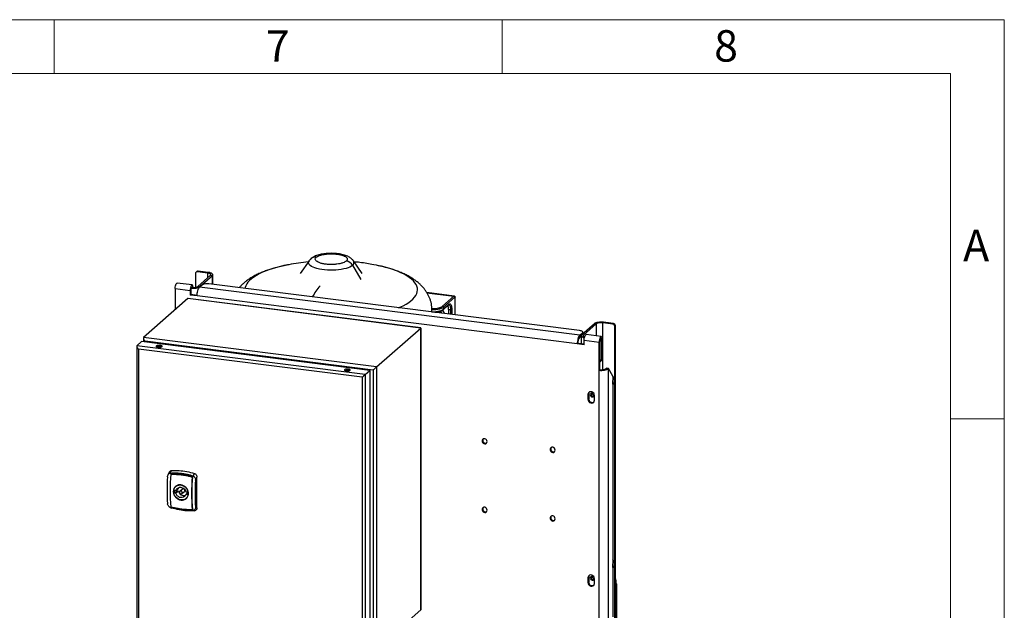
# Model space of a CAD drawing. Units: millimetres. Extents: x 4 to 416, y 4 to 293.
# Drawn here: x 306 to 416, y 227 to 293 of the extents above; entities that cross this region are included whole.
import ezdxf

# ---------------------------------------------------------------- set-up
doc = ezdxf.new("R2010")
doc.units = ezdxf.units.MM
doc.layers.add('SHEET_FORMAT_LINES', color=8, linetype='Continuous')
doc.styles.add('SLDTEXTSTYLE0', font='TXT', dxfattribs={"width": 0.75})

msp = doc.modelspace()

# ---------------------------------------------------------------- linework, layer by layer
at = {"color": 7, "linetype": 'Continuous', "lineweight": 25}
for p, q in [((338.45, 266.11), (337.47, 264.7)), ((344.38, 264.7), (343.4, 266.11)), ((344.12, 265.93), (343.47, 266)), ((325.78, 264.71), (325.78, 263.16)), ((325.92, 264.92), (325.84, 264.85)), ((326.06, 264.96), (325.99, 264.89)), ((327.13, 264.75), (325.99, 264.89)), ((327.21, 264.82), (326.06, 264.96)), ((327.13, 264.75), (327.21, 264.82)), ((327.13, 264.75), (327.13, 264.22)), ((343.3, 265.62), (344.24, 264.02)), ((325.4, 263.43), (323.74, 263.64)), ((326.04, 263.26), (327.45, 264.51)), ((326.25, 263.24), (327.66, 264.48)), ((327.45, 264.51), (327.66, 264.48)), ((327.66, 263.51), (327.66, 264.48)), ((327.71, 263.5), (327.71, 264.58)), ((323.51, 263.03), (323.51, 260.67)), ((323.51, 263.03), (325.18, 262.82)), ((325.18, 262.82), (325.26, 262.89)), ((325.18, 262.82), (325.18, 262.29)), ((325.26, 262.89), (325.26, 262.36)), ((325.32, 263.15), (325.3, 263.14)), ((325.31, 263.16), (325.32, 263.15)), ((326.04, 263.26), (326.25, 263.24)), ((326.55, 263.45), (326.23, 263.17)), ((368.64, 257.83), (326.23, 263.17)), ((326.25, 263.24), (326.25, 263.18)), ((368.63, 258.35), (327.26, 263.56)), ((354.64, 262.19), (351.59, 262.58)), ((351.6, 262.56), (354.61, 262.18)), ((324.92, 261.91), (319.99, 257.56)), ((350.9, 258.63), (324.92, 261.91)), ((350.93, 258.64), (324.94, 261.92)), ((325.18, 262.29), (325.26, 262.36)), ((325.96, 262.2), (325.18, 262.29)), ((325.96, 262.27), (325.26, 262.36)), ((368.36, 256.85), (325.96, 262.2)), ((353.33, 261.05), (354.61, 262.18)), ((354.72, 262.07), (353.43, 260.94)), ((354.72, 262.07), (354.72, 260.1)), ((354.73, 260.1), (354.73, 262.09)), ((352.16, 260.42), (352.16, 260.64)), ((353.4, 260.66), (354.02, 261.2)), ((353.43, 260.73), (354.05, 261.27)), ((353.43, 260.94), (353.43, 260.73)), ((354.01, 260.71), (354.22, 260.69)), ((354.01, 260.71), (354.01, 260.19)), ((354.22, 260.69), (354.22, 260.16)), ((354.36, 260.71), (354.36, 260.14)), ((371.2, 259.2), (371.28, 259.27)), ((372.42, 259.12), (371.28, 259.27)), ((345.97, 254.29), (350.9, 258.63)), ((350.9, 258.63), (350.9, 227.21)), ((350.91, 227.23), (350.91, 258.66)), ((368.64, 257.83), (368.95, 258.11)), ((370.27, 259.11), (368.86, 257.87)), ((368.95, 257.95), (368.95, 258.11)), ((368.99, 257.98), (368.99, 258.17)), ((370.48, 259.09), (369.07, 257.84)), ((370.48, 259.09), (370.27, 259.11)), ((370.48, 259.09), (370.48, 257.75)), ((372.34, 259.05), (371.2, 259.2)), ((371.2, 253.99), (371.2, 259.2)), ((372.34, 259.05), (372.42, 259.12)), ((372.63, 258.89), (372.55, 258.82)), ((372.55, 252.74), (372.55, 258.82)), ((372.63, 155.39), (372.63, 258.89)), ((319.76, 257.11), (319.25, 256.66)), ((345.22, 253.9), (319.76, 257.11)), ((319.97, 257.5), (319.97, 257.08)), ((345.97, 254.29), (319.99, 257.56)), ((345.58, 253.94), (320.16, 257.15)), ((320.16, 257.15), (320.16, 257.06)), ((368.64, 257.62), (368.64, 257.83)), ((368.64, 257.62), (368.81, 257.77)), ((368.81, 257.78), (368.81, 256.88)), ((369.07, 257.84), (368.86, 257.87)), ((369.07, 257.71), (369.07, 257.84)), ((369.14, 257.28), (370.81, 257.07)), ((369.14, 256.76), (369.14, 257.28)), ((371.03, 257.69), (369.37, 257.89)), ((370.81, 257.07), (370.88, 257.14)), ((370.81, 253.93), (370.81, 257.07)), ((370.88, 254), (370.88, 257.14)), ((371.06, 257.29), (370.91, 257.31)), ((371.06, 257.29), (371.14, 257.36)), ((371.06, 255.2), (371.06, 257.29)), ((371.14, 255.27), (371.14, 257.36)), ((319.23, 256.63), (319.23, 225.72)), ((344.71, 253.45), (319.25, 256.66)), ((344.37, 253.15), (319.41, 256.29)), ((319.41, 256.29), (319.41, 225.89)), ((368.44, 256.92), (368.36, 256.85)), ((369.14, 256.76), (368.36, 256.85)), ((369.14, 256.83), (368.44, 256.92)), ((370.91, 254.85), (370.99, 254.92)), ((371.06, 255.2), (371.14, 255.27)), ((344.71, 253.45), (345.22, 253.9)), ((345.22, 253.9), (345.22, 223)), ((345.58, 253.94), (345.58, 223.08)), ((345.97, 254.29), (345.97, 222.86)), ((370.88, 254), (370.81, 253.93)), ((370.81, 224.59), (370.81, 253.93)), ((371.6, 254.1), (371.64, 254.14)), ((371.6, 254.1), (371.81, 254.08)), ((371.85, 254.11), (371.64, 254.14)), ((371.81, 254.08), (371.85, 254.11)), ((371.81, 254.08), (371.81, 224.75)), ((372.32, 253.27), (371.85, 254.11)), ((344.37, 253.15), (344.37, 222.75)), ((344.71, 253.45), (344.71, 222.55)), ((372.32, 253.27), (372.32, 226.45)), ((372.55, 232.31), (372.55, 252.74)), ((372.32, 252.28), (372.37, 252.32)), ((369.64, 251.27), (369.56, 251.2)), ((369.56, 251.2), (369.56, 250.68)), ((369.64, 250.75), (369.56, 250.68)), ((369.64, 251.27), (369.64, 250.75)), ((370.29, 250.59), (370.29, 251.11)), ((322.98, 242.46), (323.11, 242.74)), ((322.85, 242.56), (322.71, 242.24)), ((323.02, 242.32), (323.05, 242.35)), ((325.41, 242.02), (325.44, 242.05)), ((325.52, 242.14), (325.65, 242.42)), ((325.78, 241.66), (325.94, 242.01)), ((325.94, 238.58), (325.94, 242.01)), ((323.42, 240.54), (323.6, 240.52)), ((323.6, 240.52), (323.88, 240.76)), ((323.88, 240.76), (323.91, 240.85)), ((324.32, 240.66), (324.04, 240.42)), ((323.42, 240.23), (323.7, 240.47)), ((323.6, 240.21), (323.42, 240.23)), ((323.88, 240.45), (323.6, 240.21)), ((323.7, 240.47), (323.88, 240.45)), ((324.26, 240.17), (324.54, 240.41)), ((324.7, 240.38), (324.89, 240.36)), ((324.7, 240.07), (324.9, 240.24)), ((324.89, 240.04), (324.7, 240.07)), ((322.98, 238.62), (323.11, 238.56)), ((325.41, 238.37), (325.44, 238.39)), ((325.78, 238.65), (325.94, 238.58)), ((325.52, 238.3), (325.65, 238.24)), ((372.32, 231.85), (372.37, 231.89)), ((372.55, 155.32), (372.55, 232.31)), ((369.64, 230.84), (369.56, 230.78)), ((369.56, 230.78), (369.56, 230.25)), ((369.64, 230.84), (369.64, 230.32)), ((370.29, 230.16), (370.29, 230.68)), ((372.65, 230.64), (372.63, 230.78)), ((369.64, 230.32), (369.56, 230.25)), ((372.65, 230.64), (372.63, 230.62)), ((372.65, 230.53), (372.63, 230.63)), ((372.63, 230.51), (372.65, 230.53)), ((372.65, 230.56), (372.65, 230.64)), ((372.65, 230.53), (372.65, 230.03)), ((372.65, 230.13), (372.74, 230.12)), ((372.65, 230.03), (372.74, 230.12)), ((345.97, 222.86), (350.9, 227.21))]:
    msp.add_line(p, q, dxfattribs=at)
at = {"color": 7, "linetype": 'Continuous', "lineweight": 25, "flags": 128}
for points in [[(343.3, 265.62), (343.17, 265.52), (343, 265.43), (342.8, 265.35), (342.57, 265.28), (342.32, 265.21), (342.04, 265.16), (341.74, 265.12), (341.44, 265.09), (341.12, 265.08), (340.8, 265.07), (340.49, 265.09), (340.18, 265.11), (339.88, 265.15), (339.6, 265.2), (339.33, 265.26), (339.1, 265.33), (338.89, 265.41), (338.72, 265.5), (338.58, 265.6), (338.47, 265.7), (338.41, 265.8), (338.38, 265.91), (338.4, 266.01), (338.45, 266.11)], [(327.45, 264.51), (327.48, 264.54), (327.49, 264.58), (327.47, 264.62), (327.44, 264.65), (327.38, 264.68), (327.31, 264.71), (327.23, 264.73), (327.13, 264.75)], [(327.66, 264.48), (327.7, 264.53), (327.71, 264.58), (327.69, 264.63), (327.64, 264.68), (327.57, 264.73), (327.47, 264.76), (327.34, 264.8), (327.21, 264.82)], [(336.18, 265.69), (336, 265.65), (335.48, 265.54), (334.99, 265.42), (334.51, 265.29), (334.07, 265.15), (333.65, 265), (333.26, 264.84), (332.9, 264.67), (332.58, 264.49), (332.29, 264.31), (332.03, 264.13), (331.81, 263.93), (331.63, 263.74), (331.49, 263.54), (331.39, 263.33), (331.32, 263.13), (331.31, 263.05)], [(346.21, 265.58), (345.98, 265.62), (345.66, 265.69)], [(348.43, 260.89), (348.59, 260.95), (348.94, 261.12), (349.27, 261.3), (349.56, 261.48), (349.81, 261.67), (350.03, 261.86), (350.21, 262.05), (350.35, 262.25), (350.46, 262.46), (350.52, 262.66), (350.55, 262.87), (350.53, 263.07), (350.48, 263.28), (350.39, 263.48), (350.25, 263.68), (350.08, 263.88), (349.88, 264.07), (349.63, 264.26), (349.35, 264.45), (349.04, 264.62), (348.69, 264.79), (348.31, 264.95), (347.9, 265.11), (347.46, 265.25), (346.99, 265.39), (346.5, 265.51), (346.21, 265.58)], [(323.51, 263.03), (323.52, 263.17), (323.55, 263.32), (323.58, 263.45), (323.63, 263.55), (323.68, 263.62), (323.73, 263.64), (323.74, 263.64)], [(325.51, 263.14), (325.5, 263.24), (325.48, 263.35), (325.44, 263.41), (325.4, 263.43), (325.34, 263.41), (325.29, 263.34), (325.25, 263.24), (325.21, 263.11), (325.19, 262.96), (325.18, 262.82)], [(325.42, 263.15), (325.41, 263.19), (325.38, 263.21), (325.34, 263.2), (325.31, 263.15), (325.28, 263.08), (325.26, 262.98), (325.26, 262.89)], [(325.28, 263.08), (325.39, 263.07), (325.54, 263.07), (325.69, 263.08), (325.84, 263.09), (325.97, 263.12), (326.09, 263.15), (326.18, 263.19), (326.25, 263.24)], [(325.96, 262.2), (325.96, 262.34), (325.98, 262.5), (326, 262.64), (326.04, 262.79), (326.08, 262.91), (326.13, 263.02), (326.18, 263.11), (326.23, 263.17)], [(352.14, 260.42), (352.15, 260.51), (352.16, 260.64)], [(353.43, 260.94), (353.33, 260.86), (353.19, 260.8), (353.01, 260.74), (352.81, 260.7), (352.59, 260.67), (352.36, 260.65), (352.15, 260.65)], [(352.16, 260.44), (352.36, 260.44), (352.59, 260.46), (352.81, 260.49), (353.01, 260.53), (353.19, 260.59), (353.33, 260.65), (353.43, 260.73)], [(354.04, 261.21), (354.05, 261.21), (354.1, 261.19), (354.14, 261.13), (354.17, 261.05), (354.2, 260.95), (354.21, 260.82), (354.22, 260.69)], [(371.28, 259.27), (371.13, 259.28), (370.98, 259.28), (370.83, 259.28), (370.68, 259.26), (370.55, 259.23), (370.43, 259.2), (370.34, 259.16), (370.27, 259.11)], [(368.95, 258.11), (368.98, 258.14), (368.99, 258.18), (368.97, 258.21), (368.94, 258.25), (368.88, 258.28), (368.81, 258.31), (368.73, 258.33), (368.63, 258.35)], [(368.64, 257.83), (368.58, 257.77), (368.53, 257.68), (368.48, 257.57), (368.44, 257.44), (368.41, 257.3), (368.38, 257.15), (368.37, 257), (368.36, 256.85)], [(368.86, 257.87), (368.82, 257.82), (368.81, 257.77), (368.83, 257.72), (368.88, 257.67), (368.95, 257.63), (369.05, 257.59), (369.17, 257.56)], [(369.07, 257.84), (369.04, 257.81), (369.03, 257.77), (369.05, 257.73), (369.08, 257.7), (369.13, 257.67), (369.19, 257.65)], [(369.14, 257.28), (369.15, 257.42), (369.17, 257.57), (369.21, 257.7), (369.26, 257.8), (369.31, 257.87), (369.36, 257.9), (369.37, 257.89)], [(371.14, 257.36), (371.13, 257.49), (371.11, 257.6), (371.07, 257.66), (371.02, 257.69), (370.97, 257.66), (370.92, 257.59), (370.87, 257.49), (370.84, 257.36), (370.81, 257.21), (370.81, 257.07)], [(371.06, 257.29), (371.05, 257.38), (371.03, 257.44), (371.01, 257.46), (370.97, 257.45), (370.94, 257.4), (370.91, 257.33), (370.89, 257.23), (370.88, 257.14)], [(321.6, 256.48), (321.72, 256.47), (321.83, 256.48), (321.93, 256.5), (322.01, 256.53), (322.05, 256.56), (322.05, 256.6), (322.01, 256.64), (321.94, 256.67), (321.84, 256.69), (321.72, 256.7), (321.61, 256.69), (321.51, 256.67), (321.43, 256.64), (321.39, 256.6), (321.39, 256.57), (321.43, 256.53), (321.5, 256.5), (321.6, 256.48)], [(322, 256.52), (321.94, 256.54), (321.84, 256.56)], [(342.6, 253.84), (342.71, 253.83), (342.83, 253.83), (342.93, 253.85), (343, 253.88), (343.04, 253.92), (343.04, 253.96), (343.01, 253.99), (342.93, 254.02), (342.83, 254.04), (342.72, 254.05), (342.6, 254.04), (342.5, 254.03), (342.43, 254), (342.39, 253.96), (342.39, 253.92), (342.42, 253.88), (342.5, 253.85), (342.6, 253.84)], [(342.99, 253.88), (342.93, 253.9), (342.83, 253.92)], [(370.81, 253.93), (370.95, 253.91), (371.1, 253.91), (371.26, 253.92), (371.4, 253.93), (371.53, 253.96), (371.65, 253.99), (371.74, 254.03), (371.81, 254.08)], [(372.35, 252.57), (372.33, 252.73), (372.32, 252.78)], [(370.29, 251.11), (370.26, 251.24), (370.2, 251.36), (370.1, 251.45), (369.98, 251.51), (369.86, 251.53), (369.74, 251.5), (369.64, 251.43), (369.58, 251.33), (369.56, 251.2)], [(372.32, 252.37), (372.33, 252.41), (372.35, 252.57)], [(369.56, 250.68), (369.58, 250.55), (369.64, 250.43), (369.74, 250.34), (369.86, 250.28), (369.98, 250.26), (370.1, 250.29), (370.2, 250.36), (370.26, 250.47), (370.29, 250.59)], [(369.71, 251.48), (369.66, 251.4), (369.64, 251.27)], [(370.04, 250.94), (370.12, 250.94), (370.19, 250.98), (370.24, 251.05), (370.26, 251.13), (370.24, 251.22), (370.19, 251.29), (370.12, 251.35), (370.04, 251.38), (369.96, 251.37), (369.89, 251.33), (369.84, 251.27), (369.82, 251.18), (369.84, 251.1), (369.89, 251.02), (369.96, 250.96), (370.04, 250.94)], [(358.31, 245.97), (358.29, 246.08), (358.23, 246.17), (358.15, 246.25), (358.05, 246.29), (357.94, 246.29), (357.85, 246.26), (357.78, 246.19), (357.74, 246.09), (357.74, 245.99), (357.78, 245.88), (357.85, 245.8), (357.94, 245.74), (358.05, 245.71), (358.15, 245.73), (358.23, 245.78), (358.29, 245.87), (358.31, 245.97)], [(365.89, 245.01), (365.87, 245.12), (365.82, 245.22), (365.74, 245.29), (365.63, 245.33), (365.53, 245.34), (365.44, 245.3), (365.37, 245.23), (365.33, 245.14), (365.33, 245.03), (365.37, 244.93), (365.44, 244.84), (365.53, 244.78), (365.63, 244.76), (365.74, 244.77), (365.82, 244.83), (365.87, 244.91), (365.89, 245.01)], [(323.33, 240.4), (323.35, 240.57), (323.41, 240.73), (323.5, 240.88), (323.62, 240.99), (323.77, 241.07), (323.93, 241.12), (324.11, 241.13), (324.29, 241.09), (324.46, 241.02), (324.61, 240.92), (324.75, 240.79), (324.86, 240.63), (324.93, 240.46), (324.97, 240.28), (324.97, 240.1), (324.93, 239.93), (324.86, 239.78), (324.75, 239.65), (324.61, 239.55), (324.46, 239.49), (324.29, 239.46), (324.11, 239.47), (323.93, 239.52), (323.77, 239.61), (323.62, 239.73), (323.5, 239.87), (323.41, 240.04), (323.35, 240.22), (323.33, 240.4)], [(323.6, 240.52), (323.66, 240.65), (323.75, 240.75), (323.87, 240.83), (324.01, 240.87), (324.15, 240.87), (324.3, 240.83), (324.44, 240.76), (324.55, 240.65), (324.65, 240.52), (324.7, 240.38)], [(324.7, 240.07), (324.65, 239.94), (324.55, 239.83), (324.44, 239.76), (324.3, 239.72), (324.15, 239.72), (324.01, 239.75), (323.87, 239.83), (323.75, 239.93), (323.66, 240.06), (323.6, 240.21)], [(324, 240.31), (324.01, 240.25), (324.04, 240.2), (324.09, 240.16), (324.15, 240.14), (324.21, 240.14), (324.26, 240.17), (324.3, 240.21), (324.31, 240.27), (324.3, 240.34), (324.26, 240.39), (324.21, 240.43), (324.15, 240.45), (324.09, 240.45), (324.04, 240.42), (324.01, 240.37), (324, 240.31)], [(324.58, 240.52), (324.57, 240.46), (324.54, 240.41)], [(358.31, 238.32), (358.29, 238.43), (358.23, 238.52), (358.15, 238.6), (358.05, 238.64), (357.94, 238.64), (357.85, 238.61), (357.78, 238.54), (357.74, 238.45), (357.74, 238.34), (357.78, 238.24), (357.85, 238.15), (357.94, 238.09), (358.05, 238.07), (358.15, 238.08), (358.23, 238.14), (358.29, 238.22), (358.31, 238.32)], [(365.89, 237.37), (365.87, 237.47), (365.82, 237.57), (365.74, 237.64), (365.63, 237.68), (365.53, 237.69), (365.44, 237.65), (365.37, 237.58), (365.33, 237.49), (365.33, 237.38), (365.37, 237.28), (365.44, 237.19), (365.53, 237.13), (365.63, 237.11), (365.74, 237.13), (365.82, 237.18), (365.87, 237.26), (365.89, 237.37)], [(372.35, 232.14), (372.33, 232.3), (372.32, 232.35)], [(372.32, 231.94), (372.33, 231.99), (372.35, 232.14)], [(370.29, 230.68), (370.26, 230.81), (370.2, 230.93), (370.1, 231.02), (369.98, 231.08), (369.86, 231.1), (369.74, 231.07), (369.64, 231), (369.58, 230.9), (369.56, 230.78)], [(369.71, 231.05), (369.66, 230.97), (369.64, 230.84)], [(370.04, 230.51), (370.12, 230.52), (370.19, 230.55), (370.24, 230.62), (370.26, 230.7), (370.24, 230.79), (370.19, 230.87), (370.12, 230.92), (370.04, 230.95), (369.96, 230.94), (369.89, 230.9), (369.84, 230.84), (369.82, 230.76), (369.84, 230.67), (369.89, 230.59), (369.96, 230.54), (370.04, 230.51)], [(369.56, 230.25), (369.58, 230.12), (369.64, 230.01), (369.74, 229.91), (369.86, 229.85), (369.98, 229.84), (370.1, 229.87), (370.2, 229.94), (370.26, 230.04), (370.29, 230.16)]]:
    msp.add_lwpolyline(points, dxfattribs=at)
at = {"color": 7, "linetype": 'Continuous', "lineweight": 25}
for centre, radius, start, end in [((340.92, 240.55), 25.58, 95.7187, 100.677), ((339.14, 265.79), 0.735, 81.6294, 130.9013), ((342.46, 265.14), 0.968, 29.9257, 81.7922), ((343.1, 265.91), 0.353, 303.6089, 33.7076), ((343.76, 263.07), 2.89, 82.8508, 94.9046), ((340.92, 240.55), 25.58, 79.323, 82.8192), ((325.96, 264.71), 0.181, 81.3986, 181.4206), ((326.04, 264.78), 0.185, 81.8416, 130.6612), ((325.53, 264.23), 1.09, 259.2261, 297.8883), ((327.06, 262.48), 1.09, 79.2261, 117.8883), ((352.33, 253.3), 16.15, 141.6118, 146.9666), ((354.59, 262.06), 0.121, 1.0587, 81.7605), ((352.71, 260.01), 0.626, 25.6261, 51.3905), ((353.31, 260.93), 0.121, 1.0587, 81.7605), ((352.66, 259.97), 0.927, 17.1576, 43.7105), ((352.68, 259.99), 0.926, 15.8004, 43.5135), ((353.34, 260.72), 0.0918, 311.9092, 1.2128), ((352.96, 260.76), 1.05, 357.3856, 20.7549), ((353.96, 261.27), 0.0926, 312.158, 0.9777), ((354.26, 260.9), 0.219, 259.2261, 297.8883), ((370.99, 258.12), 1.09, 79.2261, 117.8883), ((372.31, 258.81), 0.243, 1.0587, 81.7605), ((372.38, 258.88), 0.243, 1.0587, 81.7605), ((369.53, 256.99), 1.09, 144.9309, 183.5931), ((321.72, 255.8), 0.773, 81.1721, 110.7713), ((370.6, 255.19), 0.459, 307.9477, 1.1345), ((370.68, 255.26), 0.463, 312.158, 0.9777), ((342.71, 253.15), 0.773, 81.1721, 110.7713), ((371.09, 255.07), 1.09, 259.2261, 297.8883), ((371.83, 252.73), 0.723, 0.9767, 47.0752), ((372, 252.73), 0.551, 311.9435, 1.1921), ((370.03, 250.73), 0.397, 177.7278, 297.2651), ((370.14, 251.25), 0.241, 151.7204, 291.0988), ((370.37, 251.45), 0.369, 190.9965, 251.8228), ((358.13, 246.1), 0.312, 147.7753, 295.044), ((365.71, 245.14), 0.312, 147.7753, 295.044), ((347.27, 240.55), 24.66, 176.4988, 183.5012), ((347.52, 240.5), 24.57, 175.7359, 184.2641), ((349.91, 240.2), 24.57, 175.7359, 184.2641), ((349.94, 240.22), 24.57, 175.7359, 184.2641), ((350.39, 240.16), 24.66, 176.4988, 183.5012), ((324.17, 240.39), 0.76, 168.0669, 191.9331), ((324.48, 240.63), 0.798, 183.157, 191.6705), ((324.42, 240.52), 0.169, 357.8164, 125.1376), ((324.5, 240.6), 0.643, 194.0194, 285.2444), ((324.14, 240.2), 0.76, 348.0669, 11.9331), ((358.13, 238.45), 0.312, 147.7753, 295.044), ((365.71, 237.49), 0.312, 147.7753, 295.044), ((371.83, 232.3), 0.723, 0.9767, 47.0752), ((372, 232.3), 0.551, 311.9435, 1.1921), ((370.14, 230.82), 0.241, 151.7204, 291.0989), ((370.37, 231.02), 0.369, 190.9965, 251.8228), ((370.03, 230.31), 0.397, 177.7278, 297.2651)]:
    msp.add_arc(centre, radius, start, end, dxfattribs=at)
for points, knots in [([(341.67, 266.91), (341.62, 266.91), (341.47, 266.93), (341.23, 266.95), (340.94, 266.96), (340.65, 266.95), (340.36, 266.93), (340.08, 266.9), (339.81, 266.85), (339.54, 266.79), (339.28, 266.71), (339.05, 266.61), (338.84, 266.49), (338.72, 266.4), (338.66, 266.35), (338.66, 266.35)], [0, 0, 0, 0, 0.044956, 0.130124, 0.214566, 0.298763, 0.383178, 0.468273, 0.55472, 0.643436, 0.735769, 0.833615, 0.920139, 0.995929, 1, 1, 1, 1]), ([(339.25, 266.52), (339.29, 266.55), (339.39, 266.62), (339.62, 266.72), (339.93, 266.81), (340.3, 266.87), (340.7, 266.9), (341.13, 266.91), (341.56, 266.87), (341.96, 266.8), (342.28, 266.71), (342.51, 266.59), (342.66, 266.47), (342.73, 266.33), (342.7, 266.2), (342.63, 266.13), (342.6, 266.1)], [0, 0, 0, 0, 0.057762, 0.12573, 0.204864, 0.271652, 0.344095, 0.420866, 0.5, 0.579134, 0.655905, 0.728348, 0.795136, 0.87427, 0.942238, 1, 1, 1, 1]), ([(343.39, 266.12), (343.38, 266.13), (343.35, 266.19), (343.26, 266.28), (343.12, 266.41), (342.95, 266.52), (342.75, 266.63), (342.52, 266.72), (342.26, 266.8), (341.99, 266.86), (341.79, 266.89), (341.68, 266.91), (341.67, 266.91)], [0, 0, 0, 0, 0.01257, 0.107137, 0.207116, 0.316328, 0.439028, 0.576241, 0.718534, 0.855897, 0.979325, 1, 1, 1, 1]), ([(338.66, 266.35), (338.61, 266.3), (338.54, 266.24), (338.48, 266.15), (338.45, 266.11)], [0, 0, 0, 0, 0.594735, 1, 1, 1, 1]), ([(342.6, 266.1), (342.55, 266.06), (342.46, 265.99), (342.22, 265.89), (341.91, 265.8), (341.54, 265.74), (341.15, 265.71), (340.71, 265.71), (340.28, 265.74), (339.89, 265.81), (339.57, 265.91), (339.34, 266.02), (339.18, 266.15), (339.12, 266.28), (339.14, 266.41), (339.21, 266.48), (339.25, 266.52)], [0, 0, 0, 0, 0.0577617, 0.1257296, 0.2048636, 0.2716523, 0.3440948, 0.420866, 0.5, 0.579134, 0.6559052, 0.7283477, 0.7951364, 0.8742704, 0.9422383, 1, 1, 1, 1]), ([(336.14, 265.68), (336.02, 265.65), (335.71, 265.6), (335.24, 265.49), (334.71, 265.35), (334.2, 265.2), (333.7, 265.03), (333.21, 264.85), (332.74, 264.64), (332.28, 264.41), (331.86, 264.16), (331.49, 263.9), (331.17, 263.64), (330.89, 263.39), (330.73, 263.21), (330.66, 263.13)], [0, 0, 0, 0, 0.051304, 0.130879, 0.211346, 0.292901, 0.375772, 0.460193, 0.546354, 0.634235, 0.723289, 0.801169, 0.874623, 0.943615, 1, 1, 1, 1]), ([(352.15, 260.64), (352.15, 260.7), (352.16, 260.87), (352.12, 261.16), (352.06, 261.5), (351.96, 261.83), (351.83, 262.15), (351.67, 262.46), (351.48, 262.76), (351.27, 263.04), (351.03, 263.31), (350.75, 263.58), (350.44, 263.83), (350.1, 264.08), (349.71, 264.32), (349.29, 264.55), (348.83, 264.76), (348.35, 264.96), (347.84, 265.14), (347.33, 265.3), (346.8, 265.44), (346.43, 265.53), (346.24, 265.57), (346.24, 265.57)], [0, 0, 0, 0, 0.019295, 0.060348, 0.101199, 0.142103, 0.183334, 0.225197, 0.268045, 0.312287, 0.358392, 0.406888, 0.458304, 0.513049, 0.571174, 0.632098, 0.694617, 0.757217, 0.819026, 0.879819, 0.939621, 0.998556, 1, 1, 1, 1]), ([(324.96, 261.91), (324.95, 261.92), (324.93, 261.92), (324.92, 261.91), (324.92, 261.91)], [0, 0, 0, 0, 0.403135, 1, 1, 1, 1]), ([(354.61, 262.18), (354.62, 262.19), (354.63, 262.2), (354.63, 262.2), (354.63, 262.2)], [0, 0, 0, 0, 0.498052, 1, 1, 1, 1]), ([(354.73, 262.09), (354.73, 262.1), (354.73, 262.13), (354.7, 262.16), (354.67, 262.19), (354.65, 262.19), (354.63, 262.2)], [0, 0, 0, 0, 0.2417431, 0.5, 0.7582569, 1, 1, 1, 1]), ([(354.73, 262.09), (354.73, 262.08), (354.73, 262.08), (354.72, 262.07), (354.72, 262.07)], [0, 0, 0, 0, 0.501872, 1, 1, 1, 1]), ([(352.15, 260.79), (352.18, 260.79), (352.32, 260.79), (352.59, 260.81), (352.86, 260.85), (352.98, 260.89), (353.02, 260.91)], [0, 0, 0, 0, 0.085459, 0.445474, 0.821475, 1, 1, 1, 1]), ([(352.49, 260.38), (352.52, 260.38), (352.61, 260.39), (352.76, 260.41), (352.95, 260.45), (353.13, 260.5), (353.29, 260.57), (353.37, 260.63), (353.4, 260.66)], [0, 0, 0, 0, 0.069238, 0.223178, 0.39899, 0.591571, 0.794344, 1, 1, 1, 1]), ([(353.02, 260.91), (353.07, 260.92), (353.21, 260.96), (353.28, 261.02), (353.33, 261.05)], [0, 0, 0, 0, 0.354223, 1, 1, 1, 1]), ([(354.02, 261.2), (354.02, 261.2), (354.03, 261.21), (354.05, 261.21), (354.04, 261.21), (354.04, 261.21), (354.04, 261.21)], [0, 0, 0, 0, 0.012907, 0.499451, 0.988573, 1, 1, 1, 1]), ([(354.05, 261.27), (354.08, 261.29), (354.14, 261.33), (354.22, 261.29), (354.3, 261.18), (354.35, 260.98), (354.36, 260.8), (354.36, 260.71)], [0, 0, 0, 0, 0.177564, 0.367139, 0.563363, 0.789753, 1, 1, 1, 1]), ([(350.9, 258.63), (350.91, 258.64), (350.91, 258.64), (350.91, 258.65), (350.91, 258.65)], [0, 0, 0, 0, 0.553156, 1, 1, 1, 1]), ([(319.99, 257.56), (319.98, 257.55), (319.97, 257.54), (319.97, 257.5), (319.97, 257.45), (320, 257.38), (320.06, 257.27), (320.13, 257.19), (320.16, 257.15)], [0, 0, 0, 0, 0.106348, 0.214525, 0.328243, 0.449884, 0.719219, 1, 1, 1, 1]), ([(319.25, 256.66), (319.24, 256.65), (319.23, 256.64), (319.23, 256.6), (319.24, 256.56), (319.26, 256.49), (319.32, 256.4), (319.38, 256.33), (319.41, 256.29)], [0, 0, 0, 0, 0.107127, 0.215959, 0.330177, 0.452072, 0.720699, 1, 1, 1, 1]), ([(345.58, 253.94), (345.62, 253.98), (345.69, 254.04), (345.79, 254.13), (345.86, 254.19), (345.91, 254.23), (345.94, 254.26), (345.96, 254.28), (345.97, 254.29)], [0, 0, 0, 0, 0.285028, 0.545418, 0.665824, 0.780234, 0.890611, 1, 1, 1, 1]), ([(344.37, 253.15), (344.4, 253.18), (344.47, 253.23), (344.55, 253.31), (344.61, 253.36), (344.65, 253.4), (344.69, 253.43), (344.71, 253.44), (344.71, 253.45)], [0, 0, 0, 0, 0.277959, 0.534952, 0.654953, 0.770544, 0.884346, 1, 1, 1, 1]), ([(322.86, 242.56), (322.87, 242.59), (322.9, 242.65), (322.99, 242.72), (323.07, 242.73), (323.11, 242.74)], [0, 0, 0, 0, 0.2690816, 0.6350033, 1, 1, 1, 1]), ([(323.11, 242.74), (323.39, 242.75), (323.95, 242.75), (324.81, 242.64), (325.37, 242.5), (325.65, 242.42)], [0, 0, 0, 0, 0.33362, 0.66638, 1, 1, 1, 1]), ([(322.66, 242.05), (322.67, 242.1), (322.68, 242.2), (322.75, 242.32), (322.83, 242.41), (322.91, 242.45), (322.95, 242.45), (322.98, 242.46)], [0, 0, 0, 0, 0.251308, 0.507293, 0.751628, 0.874968, 1, 1, 1, 1]), ([(322.98, 242.46), (323.13, 242.47), (323.44, 242.48), (323.93, 242.47), (324.4, 242.42), (324.82, 242.34), (325.18, 242.25), (325.41, 242.17), (325.52, 242.14)], [0, 0, 0, 0, 0.180172, 0.36598, 0.568831, 0.724748, 0.863161, 1, 1, 1, 1]), ([(323.02, 242.32), (323.19, 242.33), (323.53, 242.33), (324.06, 242.29), (324.55, 242.23), (325.01, 242.13), (325.28, 242.06), (325.41, 242.02)], [0, 0, 0, 0, 0.21191, 0.429283, 0.652866, 0.831655, 1, 1, 1, 1]), ([(325.44, 242.05), (325.27, 242.09), (324.93, 242.18), (324.41, 242.28), (323.92, 242.33), (323.46, 242.36), (323.18, 242.35), (323.05, 242.35)], [0, 0, 0, 0, 0.21191, 0.429283, 0.652866, 0.831655, 1, 1, 1, 1]), ([(325.52, 242.14), (325.54, 242.13), (325.59, 242.11), (325.66, 242.05), (325.73, 241.95), (325.78, 241.81), (325.78, 241.71), (325.78, 241.66)], [0, 0, 0, 0, 0.123624, 0.247178, 0.494401, 0.746488, 1, 1, 1, 1]), ([(325.65, 242.42), (325.69, 242.4), (325.77, 242.37), (325.86, 242.27), (325.93, 242.14), (325.93, 242.05), (325.94, 242.01)], [0, 0, 0, 0, 0.239453, 0.483682, 0.740641, 1, 1, 1, 1]), ([(324.98, 240.18), (324.98, 240.24), (324.97, 240.36), (324.92, 240.53), (324.84, 240.69), (324.73, 240.84), (324.6, 240.96), (324.41, 241.08), (324.16, 241.16), (323.91, 241.15), (323.72, 241.08), (323.58, 240.99), (323.46, 240.87), (323.38, 240.73), (323.32, 240.57), (323.31, 240.45), (323.31, 240.39)], [0, 0, 0, 0, 0.067242, 0.130866, 0.193895, 0.259342, 0.327344, 0.38902, 0.499231, 0.609141, 0.670436, 0.738284, 0.804312, 0.868013, 0.932276, 1, 1, 1, 1]), ([(323.31, 240.39), (323.32, 240.28), (323.34, 240.11), (323.46, 239.9), (323.6, 239.72), (323.84, 239.54), (324.16, 239.43), (324.49, 239.46), (324.76, 239.6), (324.95, 239.86), (324.97, 240.07), (324.98, 240.18)], [0, 0, 0, 0, 0.126464, 0.189934, 0.254923, 0.376656, 0.502512, 0.625228, 0.749404, 0.874754, 1, 1, 1, 1]), ([(322.98, 238.62), (322.95, 238.63), (322.91, 238.64), (322.83, 238.7), (322.75, 238.79), (322.68, 238.91), (322.67, 239), (322.66, 239.04)], [0, 0, 0, 0, 0.123624, 0.247178, 0.494401, 0.746488, 1, 1, 1, 1]), ([(325.52, 238.3), (325.37, 238.29), (325.07, 238.28), (324.59, 238.3), (324.12, 238.36), (323.7, 238.43), (323.33, 238.52), (323.09, 238.58), (322.98, 238.62)], [0, 0, 0, 0, 0.180172, 0.36598, 0.568831, 0.724748, 0.863161, 1, 1, 1, 1]), ([(325.41, 238.37), (325.24, 238.37), (324.91, 238.37), (324.39, 238.41), (323.89, 238.48), (323.43, 238.57), (323.15, 238.64), (323.02, 238.67)], [0, 0, 0, 0, 0.21191, 0.429283, 0.652866, 0.831655, 1, 1, 1, 1]), ([(325.65, 238.24), (325.37, 238.24), (324.81, 238.23), (323.95, 238.34), (323.39, 238.49), (323.11, 238.56)], [0, 0, 0, 0, 0.33362, 0.66638, 1, 1, 1, 1]), ([(325.78, 238.65), (325.78, 238.61), (325.78, 238.52), (325.73, 238.41), (325.66, 238.34), (325.59, 238.31), (325.54, 238.3), (325.52, 238.3)], [0, 0, 0, 0, 0.251308, 0.507293, 0.751628, 0.874968, 1, 1, 1, 1]), ([(325.94, 238.58), (325.93, 238.54), (325.93, 238.45), (325.86, 238.34), (325.77, 238.26), (325.69, 238.25), (325.65, 238.24)], [0, 0, 0, 0, 0.259931, 0.510322, 0.755471, 1, 1, 1, 1]), ([(372.74, 230.12), (372.74, 228.95), (372.74, 226.85), (372.74, 224.76), (372.74, 223.84)], [0, 0, 0, 0, 0.56, 1, 1, 1, 1]), ([(350.91, 227.25), (350.91, 227.24), (350.91, 227.22), (350.91, 227.21), (350.9, 227.21)], [0, 0, 0, 0, 0.403258, 1, 1, 1, 1])]:
    msp.add_open_spline(points, degree=3, knots=knots, dxfattribs=at)
at = {"layer": 'SHEET_FORMAT_LINES', "color": 7, "linetype": 'Continuous', "lineweight": 18}
for p, q in [((4, 293), (416, 293)), ((310, 287), (310, 293)), ((360, 287), (360, 293)), ((416, 293), (416, 4)), ((10, 287), (410, 287)), ((410, 287), (410, 10)), ((410, 248.5), (416, 248.5))]:
    msp.add_line(p, q, dxfattribs=at)

# ---------------------------------------------------------------- texts
at = {"layer": 'SHEET_FORMAT_LINES', "char_height": 3.5, "attachment_point": 2, "style": 'SLDTEXTSTYLE0'}
for s, insert in [('7', (334.96, 291.83)), ('8', (384.96, 291.83)), ('A', (412.86, 269.58))]:
    msp.add_mtext(s, dxfattribs=dict(at, insert=insert))

doc.saveas('drawing.dxf')
